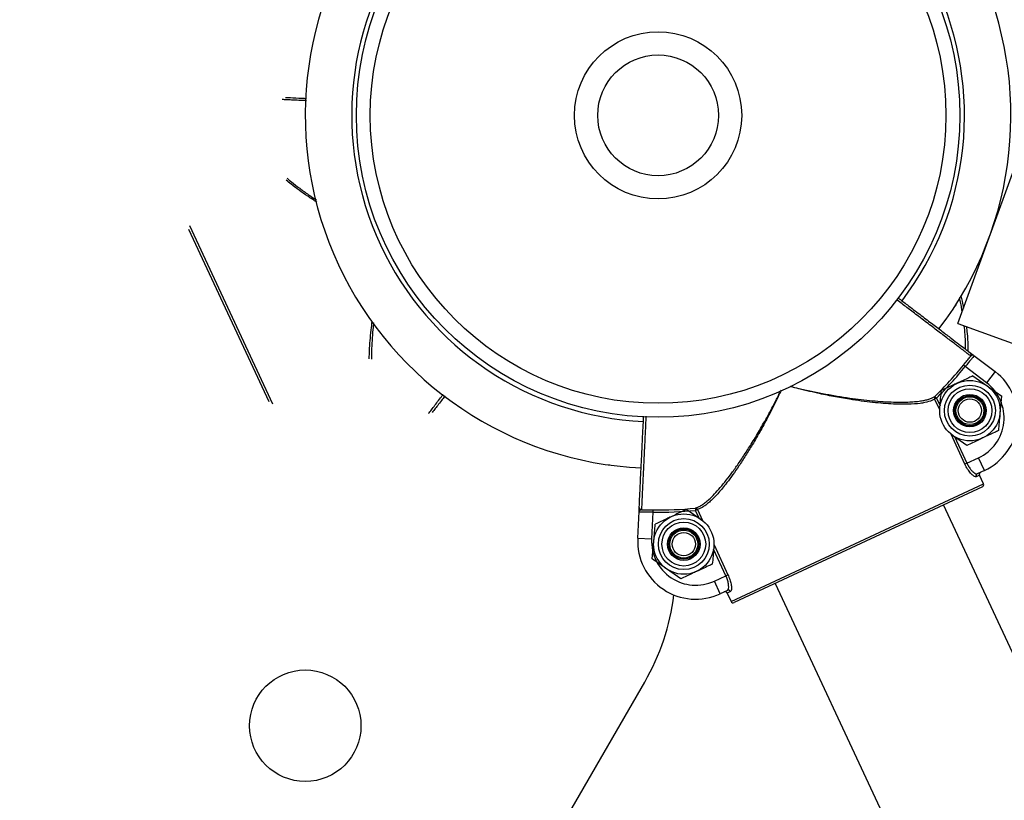
# Model space of a CAD drawing. Units: millimetres. Extents: x 37 to 56.9, y 35.8 to 60.5.
# Drawn here: x 48.3 to 48.5, y 53.9 to 54.1 of the extents above; entities that cross this region are included whole.
import ezdxf

# ---------------------------------------------------------------- set-up
doc = ezdxf.new("R2010")
doc.units = ezdxf.units.MM

# ---------------------------------------------------------------- blocks, each defined once
blk = doc.blocks.new('aa')
at = {"color": 7, "linetype": 'Continuous', "lineweight": 25}
for p, q in [((48.49752163850227, 54.00073729000832), (48.51120218278447, 54.03832427650953)), ((48.34916037875428, 53.98385607747927), (48.33184963859679, 54.02097907954617)), ((48.49690794043544, 54.00447834497022), (48.49713436289077, 54.00468511444534)), ((48.49752163850227, 54.00073729000832), (48.76699228711477, 53.90265799490497)), ((48.50093584058063, 53.99383961802391), (48.5055251345743, 53.9903509173071)), ((48.49911208559169, 53.99145766892686), (48.49872585932751, 53.9917732681824)), ((48.50370964328646, 53.98796268628958), (48.49911208559169, 53.99145766892686)), ((48.50075912767573, 53.98942843325808), (48.50383316367373, 53.98727597007959)), ((48.5055251345743, 53.9903509173071), (48.50370964328646, 53.98796268628958)), ((48.4929217063691, 53.98466327138634), (48.49249626031222, 53.98446488263188)), ((48.4929217063691, 53.98466327138634), (48.49257161508271, 53.9850185314438)), ((48.50690719967168, 53.98512350690109), (48.50658012987738, 53.98138508204548)), ((48.49359417770555, 53.98211039118375), (48.49362984629688, 53.98251808504817)), ((48.4994508484985, 53.97447473383555), (48.49637681250054, 53.97662719701405)), ((48.42256808915305, 53.97023726485237), (48.42226378558258, 53.97019958088761)), ((48.49946942353776, 53.97062164660464), (48.49904397748087, 53.97042325785019)), ((48.49946942353776, 53.97062164660464), (48.50197538430086, 53.9717901952995)), ((48.50324321485638, 53.96907132389913), (48.50197538430086, 53.9717901952995)), ((48.50218115813713, 53.96802440030132), (48.50145930799375, 53.96768779605141)), ((48.50324321485638, 53.96907132389913), (48.5016890522058, 53.96834660595316)), ((48.50302637850749, 53.9662118193677), (48.50218115813713, 53.96802440030132)), ((48.44865676166548, 53.94085885066333), (48.50302637850749, 53.9662118193677)), ((48.50278460345974, 53.96554739939511), (48.44932114689844, 53.94061698016912)), ((48.55212810034555, 53.837948442268), (48.49444181008354, 53.96165709095338)), ((48.42855897038776, 53.9544610055281), (48.42883641190628, 53.96021910228446)), ((48.43183337788587, 53.96008509229286), (48.43155543679294, 53.95431662723354)), ((48.43183987628706, 53.96058382206739), (48.43183337788587, 53.96008509229286)), ((48.43913137593395, 53.96069094066603), (48.44220541193194, 53.95853847748752)), ((48.4409701767779, 53.96095638559046), (48.44101728742964, 53.96045984334279)), ((48.44144273348652, 53.96065823209723), (48.44101728742964, 53.96045984334279)), ((48.42855897038776, 53.9544610055281), (48.43155543679294, 53.95431662723354)), ((48.43167502476078, 53.95004216760049), (48.4320020945551, 53.9537805924561)), ((48.44498804672692, 53.95305528331785), (48.44495237813559, 53.95264758945341)), ((48.43782309675672, 53.94573724124348), (48.43474906075875, 53.94788970442198)), ((48.44505904383519, 53.94524966986621), (48.44756500459829, 53.94641821856108)), ((48.44799045065518, 53.94661660731556), (48.44756500459829, 53.94641821856108)), ((48.44632687439073, 53.94253079846584), (48.44505904383519, 53.94524966986621)), ((48.4581901914119, 53.94475268354628), (48.51587648167391, 53.8210440348609)), ((48.44788103704131, 53.94325551641184), (48.44632687439073, 53.94253079846584)), ((48.44853339143852, 53.94300803584683), (48.44781154129513, 53.94267143159692)), ((48.44781154129513, 53.94267143159692), (48.44865676166548, 53.94085885066333)), ((48.20906038520283, 53.5407436913102), (48.43005879158096, 53.92352415954885))]:
    blk.add_line(p, q, dxfattribs=at)
at = {"color": 8, "linetype": 'Continuous', "lineweight": 25}
for p, q in [((48.33200110292012, 54.0218373414382), (48.34991520489777, 53.98342042577242)), ((48.4929217063691, 53.98466327138634), (48.49369206800218, 53.98301122553295)), ((48.49359417771306, 53.98211039116812), (48.49249626031222, 53.98446488263188)), ((48.49904397748087, 53.97042325785019), (48.49604157356009, 53.97686193383684)), ((48.49679457536979, 53.97635787701216), (48.49946942353776, 53.97062164660464)), ((48.44178764906272, 53.95880779748937), (48.44101728742964, 53.96045984334279)), ((48.44144273348652, 53.96065823209723), (48.44254065088749, 53.95830374063358)), ((48.44498804673455, 53.95305528330229), (48.44799045065518, 53.94661660731556)), ((48.44756500459829, 53.94641821856108), (48.4448901564303, 53.95215444896863))]:
    blk.add_line(p, q, dxfattribs=at)
at = {"color": 7, "linetype": 'Continuous', "lineweight": 25}
for centre, radius in [((48.43294663629096, 54.04552381739482), 0.06499875779952019), ((48.43294663629096, 54.04552381739482), 0.06199881513184905), ((48.43294663629097, 54.04552381739482), 0.01799965600601874), ((48.43294663629096, 54.04552381739482), 0.01299975155990669), ((48.50010498808713, 53.98195158354682), 0.006499875779950893), ((48.50010498808711, 53.98195158354682), 0.005479895272938229), ((48.50010498808711, 53.98195158354682), 0.004714195620621935), ((48.50010498808713, 53.98195158354682), 0.003499933112277988), ((48.50010498808713, 53.98195158354682), 0.003249937889974846), ((48.50010498808712, 53.9819515835468), 0.002999942667669129), ((48.50010498808722, 53.98195158354682), 0.002505002631587605), ((48.43847723634534, 53.95321409095473), 0.006499875779949691), ((48.43847723634533, 53.95321409095475), 0.00547989527294338), ((48.43847723634533, 53.95321409095475), 0.004714195620623135), ((48.43847723634534, 53.95321409095473), 0.003499933112283139), ((48.43847723634536, 53.95321409095472), 0.003249937889974846), ((48.43847723634541, 53.95321409095469), 0.002999942667671531), ((48.43847723634551, 53.95321409095469), 0.002505002631590007), ((48.35694749374808, 53.91411459636223), 0.01199977067068078)]:
    blk.add_circle(centre, radius, dxfattribs=at)
for centre, radius, start, end in [((48.43294663629096, 54.04552381739481), 0.07599854758097656, 322.7604757348468, 87.24343328158848), ((48.43294663629096, 54.04552381739481), 0.07599854758098133, 142.7604757348468, 267.3274651388905), ((48.49990770901806, 53.99399319915696), 0.0004999351136483653, 322.4131887020507, 52.75205746306656), ((48.43294663629096, 54.04552381739479), 0.08494720550981934, 314.5801475821158, 320.7465162739969), ((48.43294663629096, 54.04552381739479), 0.08544597761933982, 314.5801475821197, 320.7465162739902), ((48.49796058754166, 53.98039995473401), 0.01249976111531675, 295.0000000000211, 52.75854060099226), ((48.49796058754166, 53.98039995473403), 0.009499818447635143, 295.0000000001014, 52.75854060106629), ((48.49293004173733, 53.98468779501208), 0.0004877050891767428, 137.3008776900949, 207.1978067052661), ((48.50190370562478, 53.96790228684891), 0.0004934526894005386, 115.7854871885043, 205.7645186983071), ((48.50257329836715, 53.9660005446285), 0.0004999904446110876, 295.0000000011033, 25.00000000218537), ((48.50257328099396, 53.96600049690652), 0.0004999545373213, 295.0041157754477, 25.00411519511287), ((48.42937963216232, 53.96110541680422), 0.0004999351136910343, 177.247942544969, 267.5868112931326), ((48.43294663629096, 54.04552381739479), 0.085445977619325, 269.2534837260401, 275.4198524178984), ((48.43294663629096, 54.04552381739479), 0.0849472055098143, 269.253483726042, 275.4198524178965), ((48.44099314337096, 53.96046922156299), 0.0004877050892360507, 22.80219329809319, 92.69912230552615), ((48.44104424707601, 53.95385942930073), 0.0124997611152967, 177.2414593989933, 295.0000000000034), ((48.44104424707601, 53.95385942930073), 0.00949981844762775, 177.2414593989699, 294.9999999999848), ((48.38675834891264, 53.94852368177943), 0.0499990444611682, 329.9999999999966, 352.8133035341319), ((48.44808342866399, 53.94280547953808), 0.0004934526893982716, 24.23548130101575, 114.2145128119892), ((48.44910984180583, 53.94107012540252), 0.0004999904446114347, 204.9999999985453, 295.0000000003654), ((48.44910988953031, 53.9410701080361), 0.0004999545373697937, 204.9958848066114, 294.995884221554)]:
    blk.add_arc(centre, radius, start, end, dxfattribs=at)
at = {"color": 8, "linetype": 'Continuous', "lineweight": 25}
for centre, radius, start, end in [((48.43294663629096, 54.04552381739481), 0.06599873868874748, 322.7590754060615, 87.24315673774908), ((48.43294663629098, 54.04552381739481), 0.06599873868874417, 142.7590754060751, 267.2431567377429)]:
    blk.add_arc(centre, radius, start, end, dxfattribs=at)
for points, knots in [([(48.35717431876675, 54.04867230608075), (48.3567428520874, 54.04869303808198), (48.35583814388146, 54.0487365093685), (48.35456591071829, 54.04879764797242), (48.35334464041529, 54.04885634180566), (48.35247345020714, 54.0488982135937), (48.35205102558621, 54.0489185180332), (48.35196197059798, 54.04892279858772)], [0, 0, 0, 0, 0.2159284503951484, 0.4527632151346691, 0.6912424187218633, 0.9349081435956141, 1, 1, 1, 1]), ([(48.35946836099563, 54.02681141599717), (48.35879391806994, 54.02724668624769), (48.35744660834327, 54.02811620955342), (48.35558277487757, 54.02942080095923), (48.35403225578497, 54.03056766532634), (48.35316922638445, 54.0312664922488), (48.35282653152863, 54.03154398498693)], [0, 0, 0, 0, 0.2728130277074028, 0.5449885109594473, 0.8193223816733555, 1, 1, 1, 1]), ([(48.35303966958816, 54.03197284447968), (48.35334808431067, 54.03171022014054), (48.35417326122105, 54.03100755737852), (48.35572301492676, 54.02981975111224), (48.35734028511723, 54.02865073407548), (48.35856821115079, 54.0278015073731), (48.35914293965855, 54.02741887772821), (48.35934856048577, 54.02728198418102)], [0, 0, 0, 0, 0.1737957045638977, 0.4649979137361068, 0.7587923489673098, 0.9137030509799497, 1, 1, 1, 1]), ([(48.50030387263487, 53.99368825734845), (48.50027617441696, 53.99370931770913), (48.50022049882349, 53.99375165068825), (48.49994261965362, 53.99396293657966), (48.49955821543594, 53.99425521965706), (48.49908219894109, 53.99461716143868), (48.49849033827321, 53.99506718760722), (48.49779177737027, 53.99559834659212), (48.49699772495989, 53.99620211692142), (48.49611222419163, 53.99687542563152), (48.49512651773726, 53.9976249332293), (48.49405951425534, 53.99843626397499), (48.49292609287302, 53.99929810586364), (48.49173043386574, 54.00020728207062), (48.49046215996249, 54.00117168585042), (48.48916499336917, 54.00215807293411), (48.48794374407688, 54.00308674458697), (48.48681762979623, 54.0039430842984), (48.48575659482425, 54.00474994664637), (48.48493224117784, 54.00537683114443), (48.4844612312948, 54.00573502058005), (48.48435171792003, 54.00581830234398)], [0, 0, 0, 0, 0.06617981992907243, 0.1330266359941057, 0.1881070886746122, 0.2435699876019337, 0.3002390979834347, 0.357325004644199, 0.412406634947215, 0.4678707271693349, 0.5245410771549729, 0.5816282377931576, 0.6367108422367533, 0.6921759142094189, 0.7488472583313764, 0.8059354167046113, 0.8587077641734948, 0.9011518697479532, 0.9437700875553596, 0.9869261183339275, 1, 1, 1, 1]), ([(48.49844434795063, 54.0032724133824), (48.49838707840873, 54.00363871116478), (48.4982657715777, 54.00441459345254), (48.49807800025744, 54.00542671450202), (48.49794993483332, 54.00606690076918), (48.49790876421285, 54.00627270858983)], [0, 0, 0, 0, 0.377648857811443, 0.7999258359340449, 0.9999999999999999, 0.9999999999999999, 0.9999999999999999, 0.9999999999999999]), ([(48.49816494705055, 54.00665678501788), (48.49832909542089, 54.00591393910493), (48.49852971115368, 54.00500606181761), (48.49868030764045, 54.0041512963647), (48.49870768264535, 54.0039959195099)], [0, 0, 0, 0, 0.8182228185864792, 1, 1, 1, 1]), ([(48.3707353142022, 53.99313104157979), (48.37073516800123, 53.9931570379951), (48.37073214334421, 53.99369486098631), (48.37078509060868, 53.99497891215952), (48.37091089398051, 53.99700322276998), (48.37111042208467, 53.99913414766958), (48.37129433192954, 54.00056982447951), (48.37137545364769, 54.00120309438194)], [0, 0, 0, 0, 0.01121420200191401, 0.2320033585672941, 0.5059288888999466, 0.7820676895012308, 0.9999999999999999, 0.9999999999999999, 0.9999999999999999, 0.9999999999999999]), ([(48.3716650102887, 54.00082732911592), (48.37161191390474, 54.00034875626812), (48.37146781861306, 53.9990499843188), (48.37131144540456, 53.99701999414592), (48.37121478356162, 53.99496637249302), (48.37118269814647, 53.99363445520878), (48.37119416706204, 53.99307348025732), (48.37119549816515, 53.99300837248849)], [0, 0, 0, 0, 0.1692260451679523, 0.4592530511582433, 0.7516183728300262, 0.9711723785128983, 1, 1, 1, 1]), ([(48.49915200603292, 53.99519565772712), (48.49915935048686, 53.99546995800952), (48.4991810483065, 53.99628032704385), (48.49910760256806, 53.99782567095961), (48.4990007794441, 53.99925057136026), (48.49888954830081, 54.00010639854322), (48.49887140231634, 54.00024601615671)], [0, 0, 0, 0, 0.1881633518831419, 0.5558935354566832, 0.92754952641435, 1, 1, 1, 1]), ([(48.49933818899591, 54.00007611969959), (48.49940020594997, 53.99955317536821), (48.49956703747912, 53.99814640517467), (48.49965946439544, 53.99646167940492), (48.4996740254292, 53.99527404706414), (48.49964762428219, 53.99487545213155), (48.499644057922, 53.9948216085203)], [0, 0, 0, 0, 0.2671871471518545, 0.7187589426735224, 0.9620089646847244, 1, 1, 1, 1]), ([(48.49249626031222, 53.98446488263188), (48.49231367627326, 53.98435693607335), (48.49176119310427, 53.98403029932531), (48.49070451341426, 53.98372112140068), (48.48900653722096, 53.98343351296556), (48.48728895792887, 53.98331160892872), (48.48527175992027, 53.98330266034444), (48.48350089968645, 53.98335742534015), (48.481465909875, 53.98348816332667), (48.47915245933379, 53.98370931658316), (48.4767158930818, 53.98400990932272), (48.47391591148494, 53.98442670635016), (48.47075388764428, 53.98498258393012), (48.46693279693028, 53.98577066774642), (48.4638033287713, 53.98650117514023), (48.46186597882068, 53.987021680542), (48.46142524459177, 53.98714009205914)], [0, 0, 0, 0, 0.04434686691657082, 0.1341897008460856, 0.1797474181965305, 0.2845397778026611, 0.3377343420319958, 0.3916548222049555, 0.4585521117138167, 0.5259899195954711, 0.5949561214452965, 0.6643775145909259, 0.7556501813766874, 0.8479869890211799, 0.9654180510046786, 1, 1, 1, 1]), ([(48.46147454293774, 53.98716031336278), (48.46205312289958, 53.98701723214464), (48.46354720955436, 53.98664774866326), (48.46596665590523, 53.98612159725356), (48.46872970192246, 53.98556809977292), (48.47149142841751, 53.9850785027465), (48.4741521810208, 53.98466711945511), (48.47668948556117, 53.98433422471892), (48.47910246246484, 53.98407579474943), (48.48145015403495, 53.98388794404961), (48.48351226042276, 53.98378796160107), (48.48528559802526, 53.98376033933684), (48.48679661887943, 53.98378785695637), (48.48820715223907, 53.98387261782671), (48.4894167916481, 53.98401105290871), (48.49043197455939, 53.98419353853954), (48.4912704762767, 53.98441280826508), (48.49200396251095, 53.98468045878916), (48.49238195535916, 53.98490557720135), (48.49257161508271, 53.9850185314438)], [0, 0, 0, 0, 0.04529941528341692, 0.1169782161645442, 0.1889516995080189, 0.2619339216669318, 0.335309934600459, 0.4024307037105258, 0.4699461164184656, 0.5388495656603123, 0.6083085425341772, 0.660469299891112, 0.7129351328275363, 0.7664433575697686, 0.8203523395034227, 0.864550712608059, 0.9090132522473932, 0.9543469631566414, 1, 1, 1, 1]), ([(48.38349347646713, 53.98129983830005), (48.38354024770771, 53.98136134980608), (48.38378455395858, 53.9816826507859), (48.38430180283206, 53.9823629090413), (48.38504748606775, 53.98334358590431), (48.38583479352017, 53.98437899651964), (48.38639438524753, 53.98511492249349), (48.38665717494781, 53.98546052046542)], [0, 0, 0, 0, 0.05638694554625704, 0.2945332023322245, 0.5378587699045487, 0.7829739980070176, 1, 1, 1, 1]), ([(48.4409701767779, 53.96095638559046), (48.44119056913722, 53.96103394655007), (48.4416260756677, 53.96118721095779), (48.44234225055376, 53.96160874226257), (48.44310144560682, 53.96215999071892), (48.44391297597625, 53.96285542274688), (48.44487564733164, 53.96378613848789), (48.44599893190593, 53.96499951263442), (48.44729672796211, 53.96654695132415), (48.44864952673856, 53.96829552056396), (48.44981992211004, 53.96991634077492), (48.45077823096062, 53.97130679830035), (48.45151817001324, 53.97241337612583), (48.4522588572801, 53.97355361447961), (48.45335752873853, 53.97529313963143), (48.45480700295644, 53.97769631252589), (48.45658099484799, 53.98083996008951), (48.45812015372077, 53.98371979573476), (48.45903040308543, 53.98557290944269), (48.45939017411341, 53.9863053423886)], [0, 0, 0, 0, 0.04800956651224351, 0.09486934939939051, 0.1420714133096573, 0.1902941571990845, 0.2388428691125564, 0.3053832450863211, 0.3726339916279937, 0.4419322030660771, 0.5118472938541659, 0.5487118307428536, 0.5856501566821013, 0.6227997291169132, 0.6600149377558664, 0.751478311828063, 0.8437429356197186, 0.9382402593583178, 1, 1, 1, 1]), ([(48.45943307674603, 53.98632294028451), (48.45923078755518, 53.98588790733884), (48.45838655307377, 53.98407233918243), (48.45720625556568, 53.98173632043893), (48.45592855728649, 53.97932434104362), (48.45504666844519, 53.97771748827981), (48.45414835059036, 53.97613509880443), (48.4530685941375, 53.97429872477089), (48.45180186669504, 53.97224120852623), (48.45040224627013, 53.97009982813877), (48.44904922358478, 53.9681556344779), (48.44785571995929, 53.96655284559866), (48.44655746320492, 53.96492800454847), (48.4454231997497, 53.96364277877156), (48.44437175899631, 53.9625958138035), (48.44358003226334, 53.96189543147489), (48.44282071658672, 53.961326430574), (48.44209927146633, 53.96089127432771), (48.44166082773165, 53.96073564600307), (48.44144273348652, 53.96065823209723)], [0, 0, 0, 0, 0.03620381456250577, 0.1510931379152435, 0.1981045862733793, 0.2452124922182498, 0.2926349259576383, 0.340173457632117, 0.4138795004238818, 0.4881291003341813, 0.5548071746484073, 0.62201401488189, 0.6738612543645371, 0.760974927407734, 0.8079008051870391, 0.8551224283424838, 0.9033342863755259, 0.9519157552599207, 0.9999999999999999, 0.9999999999999999, 0.9999999999999999, 0.9999999999999999]), ([(48.43032633746465, 53.98074932625345), (48.43031179690732, 53.98044639708188), (48.43026926801653, 53.97956037590924), (48.43019862508001, 53.97808901454952), (48.43011493847546, 53.97634622094556), (48.43003325680864, 53.97464547723116), (48.42995451203569, 53.97300611956138), (48.42987881955065, 53.97143051342684), (48.42980569092758, 53.96990845778602), (48.42973677616061, 53.96847426221662), (48.42967281728122, 53.96714333030228), (48.42961384254033, 53.96591621569119), (48.42955953470528, 53.96478629068989), (48.42951118610858, 53.96378041804736), (48.42946924818398, 53.96290796382262), (48.42943366031042, 53.96216764572942), (48.42940432326309, 53.96155738319096), (48.4293850785232, 53.96115707009956), (48.42937131851481, 53.96087085002186), (48.42936190684156, 53.96067508162959), (48.42935969247832, 53.96062902190681), (48.42935858207587, 53.96060592505077)], [0, 0, 0, 0, 0.02870041819846404, 0.08394430307080056, 0.1403895795074061, 0.1972499937829091, 0.2521129947148176, 0.307356927934856, 0.3638023147042372, 0.4206628616639353, 0.4755248899419355, 0.5307678473063655, 0.5872122460124163, 0.6440717995255006, 0.6989326513574831, 0.7541744201648009, 0.8106175873006308, 0.8674758922996441, 0.8990256443243569, 0.9493659532271252, 1, 1, 1, 1])]:
    blk.add_open_spline(points, degree=3, knots=knots, dxfattribs=at)
at = {"color": 7, "linetype": 'Continuous', "lineweight": 25}
for points, knots in [([(48.35265092023009, 54.04939269393013), (48.35300095745182, 54.04937582813879), (48.35402190397725, 54.0493266360244), (48.35557667989693, 54.0492517224878), (48.35686421082889, 54.04918968557665), (48.357185467496, 54.04917420651449)], [0, 0, 0, 0, 0.2813796414427654, 0.8206943417188884, 1, 1, 1, 1]), ([(48.48463223794712, 54.00623333049307), (48.48530203516218, 54.00572416241026), (48.4868886834775, 54.00451802021875), (48.48932175888768, 54.002668439011), (48.49184108441376, 54.00075329197948), (48.49413870142183, 53.99900668387069), (48.49613907782798, 53.99748603284863), (48.49780139299811, 53.99622237004262), (48.49905155909718, 53.99527201572407), (48.4999682208998, 53.99457518551615), (48.50012516204373, 53.99445588161404), (48.5002103024464, 53.99439115937479)], [0, 0, 0, 0, 0.08193436428821607, 0.1940901188337445, 0.3062459882137582, 0.4184018448097775, 0.5305556964699352, 0.6427095383702153, 0.7548609304143378, 0.86701231701169, 1, 1, 1, 1]), ([(48.49872585932751, 53.9917732681824), (48.49897407603155, 53.99207522982398), (48.49946961353525, 53.99267806321778), (48.49999922153935, 53.99331196572824), (48.50024120150189, 53.99361084872424), (48.50030387263487, 53.99368825734845)], [0, 0, 0, 0, 0.4265039535710168, 0.8514684992541892, 1, 1, 1, 1]), ([(48.50093584058063, 53.99383961802391), (48.50094409445781, 53.99381497624587), (48.50096473089562, 53.99375336659152), (48.50076898124212, 53.99345066322287), (48.50034338051513, 53.99292282970973), (48.4997608034113, 53.99223628258746), (48.49932832706997, 53.99171720946033), (48.49911208559169, 53.99145766892686)], [0, 0, 0, 0, 0.142294977792969, 0.3557675254444605, 0.5703936612467306, 0.7851935449507998, 1, 1, 1, 1]), ([(48.5002103024464, 53.99439115937479), (48.50024069574174, 53.99436805492532), (48.50030492367598, 53.99431922997739), (48.50059639536209, 53.99409765831918), (48.50081325914675, 53.9939328022777), (48.50091560440534, 53.99385500120904), (48.50093463573955, 53.99384053392293), (48.50093584058063, 53.99383961802391)], [0, 0, 0, 0, 0.3203348613318384, 0.6769402984504701, 0.9393093495329805, 0.9961577791889087, 1, 1, 1, 1]), ([(48.50093584058063, 53.99383961802391), (48.50093535919495, 53.99383998113241), (48.50093389116104, 53.99384108846819), (48.50092649934874, 53.99384641643839), (48.50091821701978, 53.99385141308987), (48.50087431828947, 53.99387352430328), (48.5007631640235, 53.99389099894525), (48.50051627042252, 53.99384674901533), (48.5003690379889, 53.99373688386994), (48.50030387263487, 53.99368825734845)], [0, 0, 0, 0, 0.004365989207997461, 0.01331452202212033, 0.06558926964276329, 0.07218689192015394, 0.3477637351081496, 0.7113189935370321, 1, 1, 1, 1]), ([(48.50075912767573, 53.98942843325808), (48.5004735989353, 53.98929528901981), (48.49936497051669, 53.98877832709816), (48.49821317265592, 53.98824123493503), (48.49735802188347, 53.98784247158096)], [0, 0, 0, 0, 0.2575513451005131, 1, 1, 1, 1]), ([(48.49735802188347, 53.98784247158098), (48.49704876619775, 53.98769826328639), (48.49589754877782, 53.98716144178731), (48.49477668106761, 53.98663877259024), (48.49395691609119, 53.98625650990382)], [0, 0, 0, 0, 0.2686336050578468, 1, 1, 1, 1]), ([(48.50383316367373, 53.98727597007959), (48.50390605126142, 53.98722493364126), (48.50494411763131, 53.98649807174398), (48.50596137178282, 53.98578578271876), (48.50690719967168, 53.98512350690109)], [0, 0, 0, 0, 0.07021476642666144, 0.9999999999999999, 0.9999999999999999, 0.9999999999999999, 0.9999999999999999]), ([(48.38705889397553, 53.98515969984726), (48.38685941463903, 53.98489729002905), (48.38607437879826, 53.98386459603742), (48.38512787706953, 53.98261949791886), (48.38450934383695, 53.98180583372707), (48.38429727626153, 53.9815268644118)], [0, 0, 0, 0, 0.1829176983901947, 0.7198587666942047, 0.9999999999999999, 0.9999999999999999, 0.9999999999999999, 0.9999999999999999]), ([(48.49362984629688, 53.98251808504817), (48.49363760135517, 53.98260672576991), (48.49374804903849, 53.98386914856569), (48.4938562823533, 53.98510626101563), (48.49395691609119, 53.98625650990382)], [0, 0, 0, 0, 0.07021476643268942, 1, 1, 1, 1]), ([(48.42888027364231, 53.96112942068702), (48.42888542072588, 53.96123624465972), (48.42889490845623, 53.96143315559679), (48.42895032440435, 53.96258327326036), (48.42902590201002, 53.96415183145018), (48.42912639583959, 53.96623750772956), (48.42924732634962, 53.96874733243507), (48.42938622812558, 53.97163013768308), (48.42953852614075, 53.97479097212421), (48.42968720096923, 53.97787660996288), (48.4297847405666, 53.97990097330351), (48.42982684812647, 53.98077488505689)], [0, 0, 0, 0, 0.1325552945787406, 0.2443420386873757, 0.3561287882250205, 0.4679179796535619, 0.5797071808102395, 0.6914983803842563, 0.8032895927006533, 0.9150806905557093, 1, 1, 1, 1]), ([(48.50658012987738, 53.98138508204548), (48.50657237481909, 53.98129644132372), (48.50646192713585, 53.98003401852796), (48.50635369382099, 53.97879690607805), (48.50625306008305, 53.97764665718982)], [0, 0, 0, 0, 0.07021476643206329, 1, 1, 1, 1]), ([(48.49637681250054, 53.97662719701405), (48.49630364303415, 53.97667843082598), (48.49619088247321, 53.97675738662076), (48.49608037394225, 53.97683476552717), (48.49604157355262, 53.97686193385248)], [0, 0, 0, 0, 0.6488923588900268, 1, 1, 1, 1]), ([(48.50285195429078, 53.97606069551266), (48.50254269860507, 53.97591648721809), (48.50139148118516, 53.97537966571899), (48.50027061347495, 53.97485699652195), (48.4994508484985, 53.97447473383555)], [0, 0, 0, 0, 0.2686336050513766, 1, 1, 1, 1]), ([(48.50625306008305, 53.97764665718982), (48.50596753134262, 53.97751351295153), (48.504858902924, 53.97699655102987), (48.50370710506322, 53.97645945886673), (48.50285195429078, 53.97606069551266)], [0, 0, 0, 0, 0.2575513451009853, 1, 1, 1, 1]), ([(48.50145930799376, 53.96768779605138), (48.50135172071933, 53.96768335075355), (48.50113620860447, 53.9676744462103), (48.50057535635118, 53.96811769303606), (48.49994244040639, 53.96885271814939), (48.49940618460861, 53.96968461225822), (48.49913655411903, 53.97023446718192), (48.49904397748087, 53.97042325785019)], [0, 0, 0, 0, 0.2218464998145005, 0.4443890655938567, 0.6686911725010591, 0.8862463310803508, 1, 1, 1, 1]), ([(48.49946942353776, 53.97062164660464), (48.499488640209, 53.97058105266619), (48.49954644006204, 53.97045895432525), (48.49962900702975, 53.97029901290261), (48.49973189872323, 53.97011231786539), (48.49986649128564, 53.96988320208985), (48.50004773818564, 53.96960700069334), (48.50023640328959, 53.96935366930487), (48.50042952519548, 53.96911818690907), (48.50062456475375, 53.96890661896444), (48.50080163450497, 53.9687409470818), (48.50095219202234, 53.96861504304073), (48.50108272129413, 53.96851847957927), (48.5012188374875, 53.96843453667431), (48.50133563904035, 53.96837698762943), (48.50144036464446, 53.96833965676961), (48.50153443056391, 53.96832168443757), (48.50161921655132, 53.96832153274899), (48.50166570123553, 53.96833822221781), (48.5016890522058, 53.96834660595316)], [0, 0, 0, 0, 0.02781220165617653, 0.08365346675250367, 0.1116997246413434, 0.1614385628426986, 0.2520527315285547, 0.3270293975359962, 0.3788750659192165, 0.4732504178416964, 0.5512511573846307, 0.5892254283787862, 0.6587856164563375, 0.7186858615114491, 0.7756321994761928, 0.8308814067811084, 0.8866347735306358, 0.9430524681974952, 1, 1, 1, 1]), ([(48.50242318930591, 53.96868893970506), (48.50237455570682, 53.96866016206825), (48.50227729200407, 53.96860260886295), (48.50217786563853, 53.96846111715006), (48.50212896547332, 53.96829830434488), (48.50213407141402, 53.96814556594704), (48.50216778627472, 53.96805880937116), (48.50218115813713, 53.96802440030132)], [0, 0, 0, 0, 0.2147709219543811, 0.429526407707345, 0.644241266321021, 0.8589002966925076, 1, 1, 1, 1]), ([(48.42883641190628, 53.96021910228446), (48.42883648474384, 53.96022061397481), (48.42883763526552, 53.96024449221487), (48.42884382245335, 53.96037290279449), (48.42885693275264, 53.96064499751243), (48.4288745534035, 53.96101070129447), (48.42887843624379, 53.96109128681816), (48.42888027364231, 53.96112942068702)], [0, 0, 0, 0, 0.003842220809937423, 0.0606906504647914, 0.3230597015487646, 0.679665138666584, 1, 1, 1, 1]), ([(48.42935858207587, 53.96060592505077), (48.42927944451713, 53.96058726201893), (48.4291006437489, 53.96054509538551), (48.42890804618854, 53.9603844072211), (48.42884998395568, 53.96028802562996), (48.42883870456811, 53.96024018443758), (48.42883720844674, 53.96023062801987), (48.42883653854337, 53.96022154080985), (48.42883644317779, 53.96021970444892), (48.42883641190628, 53.96021910228446)], [0, 0, 0, 0, 0.288681006464764, 0.6522362648926996, 0.9278131080802189, 0.9344107303575445, 0.9866854779772628, 0.9956340107846505, 1, 1, 1, 1]), ([(48.43183337788587, 53.96008509229286), (48.43149556095948, 53.96008627114918), (48.4308199374412, 53.96008862882574), (48.42991953848922, 53.96008365285634), (48.4292416236856, 53.96009690862668), (48.42888391400025, 53.96014152966714), (48.42884998311344, 53.96019694001809), (48.42883641190628, 53.96021910228446)], [0, 0, 0, 0, 0.214806455047108, 0.4296063387522474, 0.6442324745550945, 0.8577050222070968, 1, 1, 1, 1]), ([(48.42935858207587, 53.96060592505077), (48.42945816475006, 53.96060417661941), (48.42984266412999, 53.96059742573847), (48.43066868708864, 53.9605956643276), (48.43144900962761, 53.9605877742424), (48.43183987628706, 53.96058382206739)], [0, 0, 0, 0, 0.1485315007456541, 0.5734960464216212, 1, 1, 1, 1]), ([(48.43573027014169, 53.95910497898889), (48.43542101445597, 53.95896077069432), (48.43426979703604, 53.95842394919525), (48.43314892932582, 53.95790127999817), (48.4323291643494, 53.95751901731175)], [0, 0, 0, 0, 0.2686336050578468, 1, 1, 1, 1]), ([(48.43913137593395, 53.96069094066603), (48.43884584719351, 53.96055779642774), (48.43773721877491, 53.96004083450609), (48.43658542091413, 53.95950374234296), (48.43573027014169, 53.95910497898889)], [0, 0, 0, 0, 0.2575513451005131, 1, 1, 1, 1]), ([(48.4320020945551, 53.9537805924561), (48.43200984961338, 53.95386923317784), (48.43212029729671, 53.95513165597362), (48.43222853061152, 53.95636876842354), (48.4323291643494, 53.95751901731175)], [0, 0, 0, 0, 0.07021476643268942, 1, 1, 1, 1]), ([(48.44220541193194, 53.95853847748752), (48.44227858139833, 53.95848724367561), (48.44239134195927, 53.95840828788083), (48.44250185049022, 53.95833090897442), (48.44254065087984, 53.95830374064911)], [0, 0, 0, 0, 0.6488923589386736, 1, 1, 1, 1]), ([(48.44495237813559, 53.95264758945341), (48.4449446230773, 53.95255894873166), (48.44483417539407, 53.95129652593589), (48.4447259420792, 53.95005941348596), (48.44462530834127, 53.94890916459777)], [0, 0, 0, 0, 0.07021476643206329, 1, 1, 1, 1]), ([(48.43474906075875, 53.94788970442198), (48.43467617317106, 53.94794074086033), (48.43363810680118, 53.94866760275764), (48.43262085264966, 53.94937989178283), (48.43167502476078, 53.95004216760049)], [0, 0, 0, 0, 0.0702147664254846, 1, 1, 1, 1]), ([(48.44462530834127, 53.94890916459777), (48.44433977960083, 53.94877602035946), (48.4432311511822, 53.9482590584378), (48.44207935332144, 53.94772196627467), (48.44122420254899, 53.94732320292059)], [0, 0, 0, 0, 0.2575513451009853, 1, 1, 1, 1]), ([(48.44122420254899, 53.94732320292059), (48.44091494686329, 53.94717899462601), (48.43976372944337, 53.94664217312693), (48.43864286173316, 53.94611950392988), (48.43782309675672, 53.94573724124348)], [0, 0, 0, 0, 0.2686336050513766, 1, 1, 1, 1]), ([(48.44788103704131, 53.94325551641184), (48.44794110580938, 53.9433065090972), (48.44807830300443, 53.94342297649987), (48.44816930054585, 53.94391843262257), (48.44812710115514, 53.94465065748062), (48.44793962997144, 53.94552045735161), (48.44768976147535, 53.94611924819533), (48.44756500459829, 53.94641821856108)], [0, 0, 0, 0, 0.1710907113935503, 0.390771551646744, 0.5988573532714702, 0.7997134307106697, 1, 1, 1, 1]), ([(48.44799045065518, 53.94661660731556), (48.4481380706447, 53.94626932595814), (48.44843264581143, 53.94557632723833), (48.44868482583607, 53.94457746051825), (48.44877990008197, 53.94374205804453), (48.44872228047121, 53.94318419369191), (48.44859087383107, 53.94306164390576), (48.44853339143853, 53.9430080358468)], [0, 0, 0, 0, 0.2032454313396086, 0.4055755390240762, 0.6131645383166716, 0.8307830727973636, 1, 1, 1, 1]), ([(48.44781154129513, 53.94267143159692), (48.44778277678783, 53.94272003477401), (48.4477252452055, 53.94281724546684), (48.4475837784077, 53.94291658911263), (48.44742097982872, 53.9429654351498), (48.44726818812354, 53.94296031457027), (48.44718136483495, 53.94292657552518), (48.4471468999412, 53.94291318265994)], [0, 0, 0, 0, 0.2146135693314343, 0.4292462966407323, 0.64392275113639, 0.8586535392873426, 1, 1, 1, 1])]:
    blk.add_open_spline(points, degree=3, knots=knots, dxfattribs=at)

msp = doc.modelspace()

# ---------------------------------------------------------------- block references
msp.add_blockref('aa', (0, 0))

doc.saveas('drawing.dxf')
